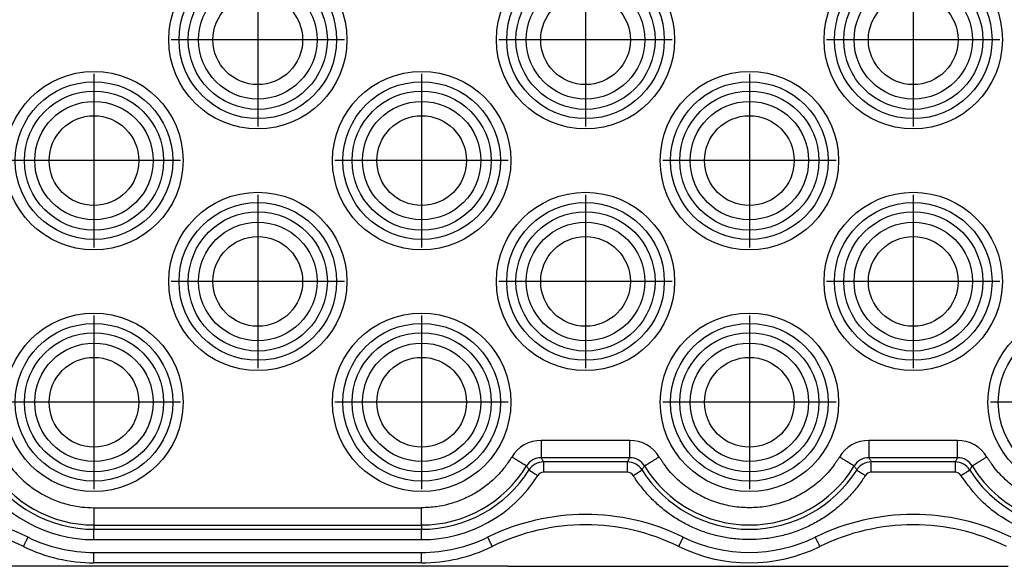
# Model space of a CAD drawing. Units: millimetres. Extents: x -33 to 177, y -3 to 294.
# Drawn here: x 38 to 67, y 210 to 226 of the extents above; entities that cross this region are included whole.
import ezdxf

# ---------------------------------------------------------------- set-up
doc = ezdxf.new("R2010")
doc.units = ezdxf.units.MM
doc.linetypes.add('DOT_CENTER', pattern=[14, 12, -1, 0, -1])
doc.layers.add('1', color=7, linetype='Continuous')

msp = doc.modelspace()

# ---------------------------------------------------------------- linework, layer by layer
at = {"color": 2, "linetype": 'Continuous'}
for p, q in [((40.459, 211.708), (49.959, 211.708)), ((40.459, 211.208), (40.459, 211.084)), ((40.459, 211.208), (49.959, 211.208)), ((40.459, 211.084), (49.959, 211.084)), ((49.959, 211.208), (49.959, 211.084)), ((40.459, 210.784), (49.959, 210.784)), ((40.459, 210.413), (49.959, 210.413)), ((40.459, 210.113), (40.459, 210.413)), ((49.959, 210.113), (49.959, 210.413))]:
    msp.add_line(p, q, dxfattribs=at)
at = {"color": 7, "linetype": 'Continuous'}
for p, q in [((49.959, 210.113), (40.459, 210.113)), ((52.459, 210.013), (37.959, 210.013)), ((52.459, 210.013), (37.959, 210.013)), ((52.459, 210.013), (57.559, 210.013)), ((52.459, 210.013), (57.559, 210.013)), ((57.559, 210.013), (58.059, 210.013)), ((57.559, 210.013), (58.059, 210.013)), ((58.059, 210.013), (61.359, 210.013)), ((58.059, 210.013), (61.359, 210.013)), ((61.359, 210.013), (61.859, 210.013)), ((61.359, 210.013), (61.859, 210.013)), ((61.859, 210.013), (66.959, 210.013)), ((61.859, 210.013), (66.959, 210.013))]:
    msp.add_line(p, q, dxfattribs=at)
at = {"color": 2, "linetype": 'Continuous'}
for centre, radius in [((45.209, 225.263), 2.584), ((54.709, 225.263), 2.584), ((64.209, 225.263), 2.584), ((45.209, 225.263), 2.284), ((54.709, 225.263), 2.284), ((64.209, 225.263), 2.284), ((45.209, 225.263), 2.016), ((54.709, 225.263), 2.016), ((64.209, 225.263), 2.016), ((45.209, 225.263), 1.716), ((54.709, 225.263), 1.716), ((64.209, 225.263), 1.716), ((40.459, 221.763), 2.584), ((49.959, 221.763), 2.584), ((59.459, 221.763), 2.584), ((40.459, 221.763), 2.284), ((49.959, 221.763), 2.284), ((59.459, 221.763), 2.284), ((40.459, 221.763), 2.016), ((49.959, 221.763), 2.016), ((59.459, 221.763), 2.016), ((40.459, 221.763), 1.716), ((49.959, 221.763), 1.716), ((59.459, 221.763), 1.716), ((45.209, 218.263), 2.584), ((54.709, 218.263), 2.584), ((64.209, 218.263), 2.584), ((45.209, 218.263), 2.284), ((54.709, 218.263), 2.284), ((64.209, 218.263), 2.284), ((45.209, 218.263), 2.016), ((54.709, 218.263), 2.016), ((64.209, 218.263), 2.016), ((45.209, 218.263), 1.716), ((54.709, 218.263), 1.716), ((64.209, 218.263), 1.716), ((40.459, 214.763), 2.584), ((49.959, 214.763), 2.584), ((59.459, 214.763), 2.584), ((68.959, 214.763), 2.584), ((40.459, 214.763), 2.284), ((49.959, 214.763), 2.284), ((59.459, 214.763), 2.284), ((68.959, 214.763), 2.284), ((40.459, 214.763), 2.016), ((49.959, 214.763), 2.016), ((59.459, 214.763), 2.016), ((40.459, 214.763), 1.716), ((49.959, 214.763), 1.716), ((59.459, 214.763), 1.716)]:
    msp.add_circle(centre, radius, dxfattribs=at)
at = {"color": 7, "linetype": 'Continuous'}
for centre in [(45.209, 225.263), (54.709, 225.263), (64.209, 225.263), (40.459, 221.763), (49.959, 221.763), (59.459, 221.763), (45.209, 218.263), (54.709, 218.263), (64.209, 218.263), (40.459, 214.763), (49.959, 214.763), (59.459, 214.763)]:
    msp.add_circle(centre, 1.3, dxfattribs=at)
at = {"color": 2, "linetype": 'Continuous'}
for centre, radius, start, end in [((68.959, 214.763), 3.678, 212.2288, 0), ((68.959, 214.763), 3.554, 211.2672, 0), ((53.424, 212.658), 1, 90.0216, 148.6978), ((55.993, 212.658), 1, 31.3037, 89.9799), ((62.924, 212.658), 1, 90.02, 148.6969), ((65.493, 212.658), 1, 31.3035, 89.9804), ((53.424, 212.658), 0.5, 89.9991, 148.7337), ((53.493, 212.534), 0.5, 90.001, 147.7702), ((55.924, 212.534), 0.5, 32.2299, 89.9989), ((55.993, 212.658), 0.5, 31.2663, 90.0009), ((62.924, 212.658), 0.5, 89.9991, 148.7337), ((62.993, 212.534), 0.5, 90.0011, 147.7701), ((65.424, 212.534), 0.5, 32.2299, 89.9989), ((65.493, 212.658), 0.5, 31.2663, 90.0009), ((40.459, 214.763), 3.678, 212.2288, 270), ((40.459, 214.763), 3.554, 211.2672, 270), ((49.959, 214.763), 3.554, 270, 328.7328), ((49.959, 214.763), 3.678, 270, 327.7712), ((53.494, 212.534), 0.2, 90.0169, 147.7756), ((55.924, 212.534), 0.2, 32.2235, 89.9822), ((59.459, 214.763), 3.678, 212.2288, 327.7712), ((59.459, 214.763), 3.554, 211.2672, 328.7328), ((62.994, 212.534), 0.2, 90.0172, 147.7745), ((65.424, 212.534), 0.2, 32.2253, 89.9826), ((40.459, 214.762), 3.978, 212.2305, 270.0016), ((49.959, 214.762), 3.978, 269.9984, 327.7695), ((35.709, 205.057), 6.456, 63.9007, 116.0516), ((54.709, 205.057), 6.456, 63.9484, 116.0993), ((64.209, 205.057), 6.456, 63.9484, 116.103), ((40.459, 214.763), 4.35, 243.9552, 270), ((49.959, 214.763), 4.35, 270, 296.0448), ((59.459, 214.763), 4.35, 243.8845, 296.0392)]:
    msp.add_arc(centre, radius, start, end, dxfattribs=at)
at = {"color": 7, "linetype": 'Continuous'}
for centre, radius, start, end in [((35.709, 205.057), 6.156, 63.8995, 116.0501), ((54.709, 205.057), 6.156, 63.9499, 116.1005), ((64.209, 205.057), 6.156, 63.9499, 116.1045), ((40.459, 214.763), 4.65, 243.9534, 270), ((49.959, 214.763), 4.65, 270, 296.0466), ((59.459, 214.763), 4.65, 243.8866, 296.0413)]:
    msp.add_arc(centre, radius, start, end, dxfattribs=at)
at = {"color": 2, "linetype": 'Continuous'}
for points, knots in [([(72.937, 214.763), (72.916, 214.449), (72.881, 213.919), (72.638, 213.207), (72.294, 212.543), (71.841, 211.987), (71.354, 211.574), (70.932, 211.296), (70.509, 211.088), (69.896, 210.874), (69.105, 210.747), (68.234, 210.822), (67.413, 211.067), (66.752, 211.423), (66.093, 211.956), (65.779, 212.386), (65.594, 212.641)], [0, 0, 0, 0, 0.937346, 1.587377, 2.237574, 3.175366, 3.714805, 4.149046, 4.688277, 5.122761, 6.094943, 7.067231, 7.717236, 8.654542, 9.301296, 10.242388, 10.242388, 10.242388, 10.242388]), ([(72.013, 214.763), (72.013, 214.752), (72.013, 214.73), (72.01, 214.559), (71.981, 214.251), (71.871, 213.805), (71.691, 213.37), (71.44, 212.96), (71.127, 212.594), (70.761, 212.281), (70.351, 212.03), (69.907, 211.846), (69.439, 211.733), (68.959, 211.696), (68.479, 211.733), (68.011, 211.846), (67.566, 212.03), (67.156, 212.281), (66.79, 212.594), (66.561, 212.862), (66.433, 213.044), (66.393, 213.105), (66.365, 213.15), (66.354, 213.168), (66.348, 213.178)], [0, 0, 0, 0, 0.032524, 0.065049, 0.511813, 0.958751, 1.438034, 1.917316, 2.396598, 2.87588, 3.355162, 3.834444, 4.313727, 4.793009, 5.272291, 5.751573, 6.230855, 6.710138, 7.18942, 7.668702, 7.762348, 7.855903, 7.888636, 7.921423, 7.921423, 7.921423, 7.921423]), ([(53.424, 213.658), (53.424, 213.643), (53.424, 213.613), (53.424, 213.567), (53.424, 213.521), (53.424, 213.48), (53.424, 213.445), (53.424, 213.415), (53.424, 213.386), (53.424, 213.358), (53.424, 213.332), (53.424, 213.308), (53.424, 213.286), (53.424, 213.267), (53.424, 213.25), (53.424, 213.234), (53.424, 213.219), (53.424, 213.206), (53.424, 213.195), (53.424, 213.185), (53.424, 213.177), (53.424, 213.17), (53.424, 213.165), (53.424, 213.162), (53.424, 213.159), (53.424, 213.158), (53.424, 213.158)], [0, 0, 0, 0, 0.0447177, 0.0905623, 0.136915, 0.1831571, 0.2135578, 0.2433455, 0.2723024, 0.3002103, 0.3268513, 0.3520073, 0.3722825, 0.3912063, 0.4087237, 0.4247797, 0.4393194, 0.4522876, 0.4636295, 0.4734067, 0.4815739, 0.4881803, 0.493275, 0.4969072, 0.4991261, 0.4999809, 0.4999809, 0.4999809, 0.4999809]), ([(55.993, 213.658), (55.779, 213.658), (55.351, 213.658), (54.709, 213.658), (54.066, 213.658), (53.638, 213.658), (53.424, 213.658)], [0, 0, 0, 0, 0.642344, 1.284689, 1.927033, 2.569377, 2.569377, 2.569377, 2.569377]), ([(55.993, 213.158), (55.993, 213.158), (55.993, 213.159), (55.993, 213.162), (55.993, 213.165), (55.993, 213.17), (55.993, 213.177), (55.993, 213.185), (55.993, 213.195), (55.993, 213.206), (55.993, 213.219), (55.993, 213.234), (55.993, 213.25), (55.993, 213.267), (55.993, 213.286), (55.993, 213.308), (55.993, 213.332), (55.993, 213.358), (55.993, 213.386), (55.993, 213.415), (55.993, 213.445), (55.993, 213.48), (55.993, 213.521), (55.993, 213.567), (55.993, 213.613), (55.993, 213.643), (55.993, 213.658)], [0, 0, 0, 0, 0.0008548, 0.0030737, 0.0067059, 0.0118006, 0.018407, 0.0265742, 0.0363514, 0.0476933, 0.0606615, 0.0752011, 0.0912572, 0.1087746, 0.1276984, 0.1479736, 0.1731296, 0.1997706, 0.2276785, 0.2566354, 0.2864231, 0.3168237, 0.3630659, 0.4094186, 0.4552632, 0.4999809, 0.4999809, 0.4999809, 0.4999809]), ([(62.924, 213.658), (62.924, 213.643), (62.924, 213.613), (62.924, 213.567), (62.924, 213.521), (62.924, 213.48), (62.924, 213.445), (62.924, 213.415), (62.924, 213.386), (62.924, 213.358), (62.924, 213.332), (62.924, 213.308), (62.924, 213.286), (62.924, 213.267), (62.924, 213.25), (62.924, 213.234), (62.924, 213.219), (62.924, 213.206), (62.924, 213.195), (62.924, 213.185), (62.924, 213.177), (62.924, 213.17), (62.924, 213.165), (62.924, 213.162), (62.924, 213.159), (62.924, 213.158), (62.924, 213.158)], [0, 0, 0, 0, 0.0447177, 0.0905623, 0.136915, 0.1831571, 0.2135578, 0.2433455, 0.2723024, 0.3002103, 0.3268513, 0.3520073, 0.3722825, 0.3912063, 0.4087237, 0.4247798, 0.4393194, 0.4522876, 0.4636295, 0.4734067, 0.4815739, 0.4881803, 0.493275, 0.4969072, 0.4991261, 0.4999809, 0.4999809, 0.4999809, 0.4999809]), ([(65.493, 213.658), (65.279, 213.658), (64.851, 213.658), (64.209, 213.658), (63.566, 213.658), (63.138, 213.658), (62.924, 213.658)], [0, 0, 0, 0, 0.642348, 1.284697, 1.927045, 2.569393, 2.569393, 2.569393, 2.569393]), ([(65.493, 213.158), (65.493, 213.158), (65.493, 213.159), (65.493, 213.162), (65.493, 213.165), (65.493, 213.17), (65.493, 213.177), (65.493, 213.185), (65.493, 213.195), (65.493, 213.206), (65.493, 213.219), (65.493, 213.234), (65.493, 213.25), (65.493, 213.267), (65.493, 213.286), (65.493, 213.308), (65.493, 213.332), (65.493, 213.358), (65.493, 213.386), (65.493, 213.415), (65.493, 213.445), (65.493, 213.48), (65.493, 213.521), (65.493, 213.567), (65.493, 213.613), (65.493, 213.643), (65.493, 213.658)], [0, 0, 0, 0, 0.0008548, 0.0030737, 0.0067059, 0.0118006, 0.018407, 0.0265742, 0.0363514, 0.0476933, 0.0606615, 0.0752011, 0.0912572, 0.1087746, 0.1276984, 0.1479736, 0.1731296, 0.1997706, 0.2276785, 0.2566354, 0.2864231, 0.3168237, 0.3630659, 0.4094186, 0.4552632, 0.4999809, 0.4999809, 0.4999809, 0.4999809]), ([(37.848, 213.178), (37.91, 213.082), (38.053, 212.863), (38.308, 212.583), (38.616, 212.316), (38.931, 212.108), (39.297, 211.929), (39.682, 211.798), (40.082, 211.721), (40.343, 211.712), (40.459, 211.708)], [0, 0, 0, 0, 0.342789, 0.782508, 1.129377, 1.564863, 1.911807, 2.347114, 2.782375, 3.129086, 3.129086, 3.129086, 3.129086]), ([(52.57, 213.178), (52.507, 213.082), (52.364, 212.863), (52.1, 212.572), (51.79, 212.307), (51.448, 212.085), (51.093, 211.917), (50.734, 211.802), (50.365, 211.725), (50.104, 211.714), (49.959, 211.708)], [0, 0, 0, 0, 0.342798, 0.782507, 1.173875, 1.564883, 2.000195, 2.347134, 2.694047, 3.129106, 3.129106, 3.129106, 3.129106]), ([(52.997, 212.918), (52.997, 212.918), (52.996, 212.918), (52.994, 212.92), (52.991, 212.921), (52.986, 212.924), (52.981, 212.928), (52.974, 212.932), (52.965, 212.937), (52.956, 212.943), (52.945, 212.95), (52.932, 212.957), (52.918, 212.965), (52.904, 212.974), (52.887, 212.984), (52.869, 212.995), (52.849, 213.008), (52.826, 213.022), (52.802, 213.036), (52.777, 213.051), (52.752, 213.067), (52.722, 213.085), (52.687, 213.106), (52.647, 213.13), (52.608, 213.154), (52.582, 213.17), (52.57, 213.178)], [0, 0, 0, 0, 0.0008548, 0.0030737, 0.0067059, 0.0118006, 0.018407, 0.0265742, 0.0363515, 0.0476933, 0.0606615, 0.0752012, 0.0912572, 0.1087746, 0.1276984, 0.1479737, 0.1731297, 0.1997707, 0.2276786, 0.2566355, 0.2864232, 0.3168238, 0.3630659, 0.4094187, 0.4552632, 0.4999809, 0.4999809, 0.4999809, 0.4999809]), ([(55.993, 213.158), (55.779, 213.158), (55.351, 213.158), (54.709, 213.158), (54.066, 213.158), (53.638, 213.158), (53.424, 213.158)], [0, 0, 0, 0, 0.642279, 1.284558, 1.926836, 2.569115, 2.569115, 2.569115, 2.569115]), ([(53.493, 213.034), (53.487, 213.045), (53.476, 213.066), (53.459, 213.097), (53.441, 213.128), (53.43, 213.148), (53.424, 213.158)], [0, 0, 0, 0, 0.0359222, 0.0718863, 0.1068862, 0.1419271, 0.1419271, 0.1419271, 0.1419271]), ([(55.924, 213.034), (55.722, 213.034), (55.317, 213.034), (54.709, 213.034), (54.101, 213.034), (53.696, 213.034), (53.493, 213.034)], [0, 0, 0, 0, 0.607741, 1.215481, 1.823222, 2.430962, 2.430962, 2.430962, 2.430962]), ([(53.493, 213.034), (53.493, 213.034), (53.493, 213.033), (53.493, 213.032), (53.493, 213.03), (53.493, 213.027), (53.493, 213.023), (53.493, 213.018), (53.493, 213.012), (53.493, 213.005), (53.493, 212.997), (53.493, 212.989), (53.493, 212.979), (53.493, 212.969), (53.493, 212.957), (53.493, 212.944), (53.493, 212.93), (53.493, 212.914), (53.493, 212.897), (53.493, 212.88), (53.493, 212.862), (53.493, 212.841), (53.493, 212.816), (53.493, 212.789), (53.493, 212.761), (53.493, 212.743), (53.493, 212.734)], [0, 0, 0, 0, 0.0005129, 0.0018442, 0.0040235, 0.0070804, 0.0110442, 0.0159445, 0.0218109, 0.028616, 0.0363969, 0.0451207, 0.0547543, 0.0652648, 0.076619, 0.0887842, 0.1038778, 0.1198624, 0.1366071, 0.1539812, 0.1718539, 0.1900943, 0.2178395, 0.2456512, 0.2731579, 0.2999885, 0.2999885, 0.2999885, 0.2999885]), ([(55.924, 213.034), (55.93, 213.045), (55.942, 213.066), (55.959, 213.097), (55.976, 213.128), (55.988, 213.148), (55.993, 213.158)], [0, 0, 0, 0, 0.0359222, 0.0718863, 0.1068862, 0.1419271, 0.1419271, 0.1419271, 0.1419271]), ([(55.924, 212.734), (55.924, 212.743), (55.924, 212.761), (55.924, 212.789), (55.924, 212.816), (55.924, 212.841), (55.924, 212.862), (55.924, 212.88), (55.924, 212.897), (55.924, 212.914), (55.924, 212.93), (55.924, 212.944), (55.924, 212.957), (55.924, 212.969), (55.924, 212.979), (55.924, 212.989), (55.924, 212.997), (55.924, 213.005), (55.924, 213.012), (55.924, 213.018), (55.924, 213.023), (55.924, 213.027), (55.924, 213.03), (55.924, 213.032), (55.924, 213.033), (55.924, 213.034), (55.924, 213.034)], [0, 0, 0, 0, 0.0268306, 0.0543374, 0.082149, 0.1098943, 0.1281346, 0.1460073, 0.1633814, 0.1801262, 0.1961108, 0.2112044, 0.2233695, 0.2347238, 0.2452342, 0.2548678, 0.2635916, 0.2713726, 0.2781777, 0.284044, 0.2889443, 0.2929082, 0.295965, 0.2981443, 0.2994757, 0.2999885, 0.2999885, 0.2999885, 0.2999885]), ([(56.848, 213.178), (56.835, 213.17), (56.809, 213.154), (56.77, 213.13), (56.731, 213.106), (56.696, 213.085), (56.666, 213.067), (56.64, 213.051), (56.615, 213.036), (56.592, 213.022), (56.569, 213.008), (56.548, 212.995), (56.53, 212.984), (56.514, 212.974), (56.499, 212.965), (56.485, 212.957), (56.473, 212.95), (56.462, 212.943), (56.452, 212.937), (56.444, 212.932), (56.437, 212.928), (56.431, 212.924), (56.427, 212.921), (56.424, 212.92), (56.422, 212.918), (56.421, 212.918), (56.421, 212.918)], [0, 0, 0, 0, 0.0447177, 0.0905623, 0.136915, 0.1831571, 0.2135577, 0.2433455, 0.2723023, 0.3002103, 0.3268513, 0.3520073, 0.3722825, 0.3912063, 0.4087237, 0.4247798, 0.4393194, 0.4522876, 0.4636295, 0.4734067, 0.4815739, 0.4881803, 0.493275, 0.4969073, 0.4991262, 0.499981, 0.499981, 0.499981, 0.499981]), ([(62.07, 213.178), (62.064, 213.168), (62.053, 213.15), (62.024, 213.105), (61.984, 213.044), (61.856, 212.862), (61.627, 212.594), (61.261, 212.281), (60.851, 212.03), (60.407, 211.846), (59.939, 211.733), (59.459, 211.696), (58.979, 211.733), (58.511, 211.846), (58.066, 212.03), (57.656, 212.281), (57.29, 212.594), (57.061, 212.862), (56.933, 213.044), (56.893, 213.105), (56.865, 213.15), (56.854, 213.168), (56.848, 213.178)], [0, 0, 0, 0, 0.03278, 0.065507, 0.159062, 0.252708, 0.73199, 1.211272, 1.690554, 2.169836, 2.649119, 3.128401, 3.607683, 4.086965, 4.566247, 5.04553, 5.524812, 6.004094, 6.09774, 6.191295, 6.224022, 6.256801, 6.256801, 6.256801, 6.256801]), ([(62.497, 212.918), (62.497, 212.918), (62.496, 212.918), (62.494, 212.92), (62.491, 212.921), (62.486, 212.924), (62.481, 212.928), (62.474, 212.932), (62.465, 212.937), (62.456, 212.943), (62.445, 212.95), (62.432, 212.957), (62.418, 212.965), (62.404, 212.974), (62.387, 212.984), (62.369, 212.995), (62.349, 213.008), (62.326, 213.022), (62.302, 213.036), (62.277, 213.051), (62.252, 213.067), (62.222, 213.085), (62.187, 213.106), (62.147, 213.13), (62.108, 213.154), (62.082, 213.17), (62.07, 213.178)], [0, 0, 0, 0, 0.0008548, 0.0030737, 0.0067059, 0.0118006, 0.018407, 0.0265742, 0.0363515, 0.0476933, 0.0606616, 0.0752012, 0.0912572, 0.1087746, 0.1276985, 0.1479737, 0.1731297, 0.1997707, 0.2276786, 0.2566355, 0.2864232, 0.3168239, 0.363066, 0.4094187, 0.4552633, 0.499981, 0.499981, 0.499981, 0.499981]), ([(65.493, 213.158), (65.279, 213.158), (64.851, 213.158), (64.209, 213.158), (63.566, 213.158), (63.138, 213.158), (62.924, 213.158)], [0, 0, 0, 0, 0.642279, 1.284557, 1.926836, 2.569114, 2.569114, 2.569114, 2.569114]), ([(62.924, 213.158), (62.93, 213.148), (62.941, 213.128), (62.959, 213.097), (62.976, 213.066), (62.987, 213.045), (62.993, 213.034)], [0, 0, 0, 0, 0.0350409, 0.0700408, 0.1060048, 0.1419271, 0.1419271, 0.1419271, 0.1419271]), ([(62.993, 212.734), (62.993, 212.743), (62.993, 212.761), (62.993, 212.789), (62.993, 212.816), (62.993, 212.841), (62.993, 212.862), (62.993, 212.88), (62.993, 212.897), (62.993, 212.914), (62.993, 212.93), (62.993, 212.944), (62.993, 212.957), (62.993, 212.969), (62.993, 212.979), (62.993, 212.989), (62.993, 212.997), (62.993, 213.005), (62.993, 213.012), (62.993, 213.018), (62.993, 213.023), (62.993, 213.027), (62.993, 213.03), (62.993, 213.032), (62.993, 213.033), (62.993, 213.034), (62.993, 213.034)], [0, 0, 0, 0, 0.0268306, 0.0543374, 0.082149, 0.1098943, 0.1281346, 0.1460073, 0.1633814, 0.1801262, 0.1961107, 0.2112044, 0.2233695, 0.2347238, 0.2452342, 0.2548678, 0.2635916, 0.2713726, 0.2781777, 0.284044, 0.2889443, 0.2929081, 0.295965, 0.2981443, 0.2994757, 0.2999885, 0.2999885, 0.2999885, 0.2999885]), ([(65.424, 213.034), (65.222, 213.034), (64.817, 213.034), (64.209, 213.034), (63.601, 213.034), (63.196, 213.034), (62.993, 213.034)], [0, 0, 0, 0, 0.60774, 1.215481, 1.823221, 2.430961, 2.430961, 2.430961, 2.430961]), ([(65.493, 213.158), (65.488, 213.148), (65.476, 213.128), (65.459, 213.097), (65.442, 213.066), (65.43, 213.045), (65.424, 213.034)], [0, 0, 0, 0, 0.0350409, 0.0700407, 0.1060048, 0.1419271, 0.1419271, 0.1419271, 0.1419271]), ([(65.424, 213.034), (65.424, 213.034), (65.424, 213.033), (65.424, 213.032), (65.424, 213.03), (65.424, 213.027), (65.424, 213.023), (65.424, 213.018), (65.424, 213.012), (65.424, 213.005), (65.424, 212.997), (65.424, 212.989), (65.424, 212.979), (65.424, 212.969), (65.424, 212.957), (65.424, 212.944), (65.424, 212.93), (65.424, 212.914), (65.424, 212.897), (65.424, 212.88), (65.424, 212.862), (65.424, 212.841), (65.424, 212.816), (65.424, 212.789), (65.424, 212.761), (65.424, 212.743), (65.424, 212.734)], [0, 0, 0, 0, 0.0005129, 0.0018442, 0.0040235, 0.0070804, 0.0110442, 0.0159445, 0.0218109, 0.028616, 0.0363969, 0.0451207, 0.0547543, 0.0652647, 0.076619, 0.0887842, 0.1038778, 0.1198624, 0.1366071, 0.1539812, 0.1718539, 0.1900943, 0.2178395, 0.2456511, 0.2731579, 0.2999885, 0.2999885, 0.2999885, 0.2999885]), ([(66.348, 213.178), (66.335, 213.17), (66.309, 213.154), (66.27, 213.13), (66.231, 213.106), (66.196, 213.085), (66.166, 213.067), (66.14, 213.051), (66.115, 213.036), (66.092, 213.022), (66.069, 213.008), (66.048, 212.995), (66.03, 212.984), (66.014, 212.974), (65.999, 212.965), (65.985, 212.957), (65.973, 212.95), (65.962, 212.943), (65.952, 212.937), (65.944, 212.932), (65.937, 212.928), (65.931, 212.924), (65.927, 212.921), (65.924, 212.92), (65.922, 212.918), (65.921, 212.918), (65.921, 212.918)], [0, 0, 0, 0, 0.0447177, 0.0905623, 0.136915, 0.1831571, 0.2135577, 0.2433455, 0.2723023, 0.3002103, 0.3268513, 0.3520073, 0.3722825, 0.3912063, 0.4087237, 0.4247798, 0.4393194, 0.4522877, 0.4636295, 0.4734067, 0.4815739, 0.4881803, 0.493275, 0.4969073, 0.4991262, 0.499981, 0.499981, 0.499981, 0.499981]), ([(53.07, 212.801), (53.064, 212.811), (53.052, 212.831), (53.033, 212.86), (53.015, 212.889), (53.003, 212.908), (52.997, 212.918)], [0, 0, 0, 0, 0.0349593, 0.069945, 0.1039785, 0.1380376, 0.1380376, 0.1380376, 0.1380376]), ([(53.07, 212.801), (53.07, 212.801), (53.071, 212.8), (53.072, 212.8), (53.074, 212.799), (53.077, 212.797), (53.08, 212.795), (53.084, 212.792), (53.089, 212.789), (53.095, 212.785), (53.101, 212.781), (53.109, 212.777), (53.117, 212.771), (53.126, 212.766), (53.135, 212.76), (53.146, 212.753), (53.158, 212.745), (53.172, 212.737), (53.186, 212.728), (53.201, 212.719), (53.216, 212.709), (53.234, 212.698), (53.255, 212.685), (53.278, 212.67), (53.301, 212.655), (53.316, 212.645), (53.324, 212.641)], [0, 0, 0, 0, 0.0005129, 0.0018442, 0.0040236, 0.0070804, 0.0110442, 0.0159445, 0.0218109, 0.028616, 0.0363969, 0.0451207, 0.0547543, 0.0652648, 0.0766191, 0.0887842, 0.1038778, 0.1198624, 0.1366072, 0.1539813, 0.1718539, 0.1900943, 0.2178396, 0.2456512, 0.2731579, 0.2999886, 0.2999886, 0.2999886, 0.2999886]), ([(55.924, 212.734), (55.722, 212.734), (55.316, 212.734), (54.709, 212.734), (54.101, 212.734), (53.696, 212.734), (53.493, 212.734)], [0, 0, 0, 0, 0.607662, 1.215325, 1.822987, 2.43065, 2.43065, 2.43065, 2.43065]), ([(56.094, 212.641), (56.101, 212.645), (56.116, 212.655), (56.14, 212.67), (56.163, 212.685), (56.184, 212.698), (56.202, 212.709), (56.217, 212.719), (56.232, 212.728), (56.246, 212.737), (56.259, 212.745), (56.271, 212.753), (56.282, 212.76), (56.292, 212.766), (56.301, 212.771), (56.309, 212.777), (56.316, 212.781), (56.323, 212.785), (56.328, 212.789), (56.333, 212.792), (56.338, 212.795), (56.341, 212.797), (56.344, 212.799), (56.345, 212.8), (56.347, 212.8), (56.347, 212.801), (56.347, 212.801)], [0, 0, 0, 0, 0.0268306, 0.0543374, 0.082149, 0.1098943, 0.1281346, 0.1460073, 0.1633814, 0.1801262, 0.1961108, 0.2112044, 0.2233695, 0.2347238, 0.2452342, 0.2548679, 0.2635916, 0.2713726, 0.2781777, 0.284044, 0.2889444, 0.2929082, 0.295965, 0.2981443, 0.2994757, 0.2999886, 0.2999886, 0.2999886, 0.2999886]), ([(56.347, 212.801), (56.353, 212.811), (56.366, 212.831), (56.384, 212.86), (56.402, 212.889), (56.415, 212.908), (56.421, 212.918)], [0, 0, 0, 0, 0.0349593, 0.069945, 0.1039785, 0.1380376, 0.1380376, 0.1380376, 0.1380376]), ([(62.497, 212.918), (62.503, 212.908), (62.515, 212.889), (62.533, 212.86), (62.552, 212.831), (62.564, 212.811), (62.57, 212.801)], [0, 0, 0, 0, 0.0340591, 0.0680926, 0.1030782, 0.1380376, 0.1380376, 0.1380376, 0.1380376]), ([(62.57, 212.801), (62.57, 212.801), (62.571, 212.8), (62.572, 212.8), (62.574, 212.799), (62.577, 212.797), (62.58, 212.795), (62.584, 212.792), (62.589, 212.789), (62.595, 212.785), (62.601, 212.781), (62.609, 212.777), (62.617, 212.771), (62.626, 212.766), (62.635, 212.76), (62.646, 212.753), (62.658, 212.745), (62.672, 212.737), (62.686, 212.728), (62.701, 212.719), (62.716, 212.709), (62.734, 212.698), (62.755, 212.685), (62.778, 212.67), (62.801, 212.655), (62.816, 212.645), (62.824, 212.641)], [0, 0, 0, 0, 0.0005129, 0.0018442, 0.0040236, 0.0070804, 0.0110442, 0.0159445, 0.0218109, 0.028616, 0.0363969, 0.0451207, 0.0547543, 0.0652648, 0.0766191, 0.0887842, 0.1038778, 0.1198624, 0.1366072, 0.1539813, 0.1718539, 0.1900943, 0.2178396, 0.2456512, 0.2731579, 0.2999886, 0.2999886, 0.2999886, 0.2999886]), ([(65.424, 212.734), (65.222, 212.734), (64.816, 212.734), (64.209, 212.734), (63.601, 212.734), (63.196, 212.734), (62.993, 212.734)], [0, 0, 0, 0, 0.607659, 1.215317, 1.822976, 2.430634, 2.430634, 2.430634, 2.430634]), ([(65.594, 212.641), (65.601, 212.645), (65.616, 212.655), (65.64, 212.67), (65.663, 212.685), (65.684, 212.698), (65.702, 212.709), (65.717, 212.719), (65.732, 212.728), (65.746, 212.737), (65.759, 212.745), (65.771, 212.753), (65.782, 212.76), (65.792, 212.766), (65.801, 212.771), (65.809, 212.777), (65.816, 212.781), (65.823, 212.785), (65.828, 212.789), (65.833, 212.792), (65.838, 212.795), (65.841, 212.797), (65.844, 212.799), (65.845, 212.8), (65.847, 212.8), (65.847, 212.801), (65.847, 212.801)], [0, 0, 0, 0, 0.0268306, 0.0543374, 0.082149, 0.1098943, 0.1281346, 0.1460073, 0.1633814, 0.1801262, 0.1961108, 0.2112044, 0.2233695, 0.2347238, 0.2452343, 0.2548679, 0.2635916, 0.2713726, 0.2781777, 0.284044, 0.2889444, 0.2929082, 0.295965, 0.2981444, 0.2994757, 0.2999886, 0.2999886, 0.2999886, 0.2999886]), ([(65.921, 212.918), (65.915, 212.908), (65.902, 212.889), (65.884, 212.86), (65.866, 212.831), (65.853, 212.811), (65.847, 212.801)], [0, 0, 0, 0, 0.0340591, 0.0680926, 0.1030782, 0.1380376, 0.1380376, 0.1380376, 0.1380376]), ([(62.824, 212.641), (62.82, 212.635), (62.812, 212.622), (62.742, 212.513), (62.604, 212.318), (62.368, 212.041), (62.096, 211.775), (61.785, 211.527), (61.451, 211.311), (61.098, 211.13), (60.728, 210.985), (60.345, 210.878), (59.954, 210.809), (59.558, 210.779), (59.161, 210.789), (58.767, 210.838), (58.379, 210.927), (58.003, 211.053), (57.641, 211.216), (57.297, 211.415), (56.974, 211.647), (56.676, 211.91), (56.406, 212.201), (56.236, 212.425), (56.144, 212.562), (56.122, 212.596), (56.105, 212.622), (56.097, 212.635), (56.094, 212.641)], [0, 0, 0, 0, 0.021815, 0.043659, 0.390353, 0.737516, 1.134283, 1.530559, 1.927326, 2.324093, 2.72037, 3.117137, 3.513904, 3.91018, 4.306947, 4.703714, 5.09999, 5.496757, 5.893524, 6.2898, 6.686567, 7.083334, 7.479611, 7.876378, 7.925846, 7.975294, 7.997141, 8.018959, 8.018959, 8.018959, 8.018959]), ([(40.459, 211.708), (40.459, 211.693), (40.459, 211.663), (40.459, 211.617), (40.459, 211.571), (40.459, 211.53), (40.459, 211.495), (40.459, 211.465), (40.459, 211.436), (40.459, 211.408), (40.459, 211.382), (40.459, 211.358), (40.459, 211.336), (40.459, 211.317), (40.459, 211.3), (40.459, 211.284), (40.459, 211.269), (40.459, 211.256), (40.459, 211.245), (40.459, 211.235), (40.459, 211.227), (40.459, 211.22), (40.459, 211.215), (40.459, 211.212), (40.459, 211.209), (40.459, 211.208), (40.459, 211.208)], [0, 0, 0, 0, 0.0447177, 0.0905623, 0.1369151, 0.1831572, 0.2135578, 0.2433456, 0.2723024, 0.3002104, 0.3268513, 0.3520074, 0.3722826, 0.3912064, 0.4087238, 0.4247798, 0.4393194, 0.4522877, 0.4636295, 0.4734068, 0.481574, 0.4881803, 0.493275, 0.4969073, 0.4991262, 0.499981, 0.499981, 0.499981, 0.499981]), ([(49.959, 211.208), (49.959, 211.208), (49.959, 211.209), (49.959, 211.212), (49.959, 211.215), (49.959, 211.22), (49.959, 211.227), (49.959, 211.235), (49.959, 211.245), (49.959, 211.256), (49.959, 211.269), (49.959, 211.284), (49.959, 211.3), (49.959, 211.317), (49.959, 211.336), (49.959, 211.358), (49.959, 211.382), (49.959, 211.408), (49.959, 211.436), (49.959, 211.465), (49.959, 211.495), (49.959, 211.53), (49.959, 211.571), (49.959, 211.617), (49.959, 211.663), (49.959, 211.693), (49.959, 211.708)], [0, 0, 0, 0, 0.0008548, 0.0030737, 0.0067059, 0.0118006, 0.018407, 0.0265742, 0.0363514, 0.0476933, 0.0606615, 0.0752011, 0.0912572, 0.1087746, 0.1276984, 0.1479736, 0.1731296, 0.1997706, 0.2276785, 0.2566354, 0.2864232, 0.3168238, 0.3630659, 0.4094186, 0.4552632, 0.499981, 0.499981, 0.499981, 0.499981]), ([(40.459, 210.784), (40.459, 210.793), (40.459, 210.811), (40.459, 210.839), (40.459, 210.866), (40.459, 210.891), (40.459, 210.912), (40.459, 210.93), (40.459, 210.947), (40.459, 210.964), (40.459, 210.98), (40.459, 210.994), (40.459, 211.007), (40.459, 211.019), (40.459, 211.029), (40.459, 211.039), (40.459, 211.047), (40.459, 211.055), (40.459, 211.062), (40.459, 211.068), (40.459, 211.073), (40.459, 211.077), (40.459, 211.08), (40.459, 211.082), (40.459, 211.083), (40.459, 211.084), (40.459, 211.084)], [0, 0, 0, 0, 0.0268306, 0.0543374, 0.082149, 0.1098943, 0.1281347, 0.1460073, 0.1633815, 0.1801262, 0.1961108, 0.2112044, 0.2233696, 0.2347238, 0.2452343, 0.2548679, 0.2635917, 0.2713726, 0.2781777, 0.2840441, 0.2889444, 0.2929082, 0.295965, 0.2981444, 0.2994757, 0.2999886, 0.2999886, 0.2999886, 0.2999886]), ([(49.959, 210.784), (49.959, 210.793), (49.959, 210.811), (49.959, 210.839), (49.959, 210.866), (49.959, 210.891), (49.959, 210.912), (49.959, 210.93), (49.959, 210.947), (49.959, 210.964), (49.959, 210.98), (49.959, 210.994), (49.959, 211.007), (49.959, 211.019), (49.959, 211.029), (49.959, 211.039), (49.959, 211.047), (49.959, 211.055), (49.959, 211.062), (49.959, 211.068), (49.959, 211.073), (49.959, 211.077), (49.959, 211.08), (49.959, 211.082), (49.959, 211.083), (49.959, 211.084), (49.959, 211.084)], [0, 0, 0, 0, 0.0268306, 0.0543374, 0.082149, 0.1098943, 0.1281347, 0.1460073, 0.1633815, 0.1801262, 0.1961108, 0.2112044, 0.2233696, 0.2347238, 0.2452343, 0.2548679, 0.2635917, 0.2713726, 0.2781777, 0.2840441, 0.2889444, 0.2929082, 0.295965, 0.2981444, 0.2994757, 0.2999886, 0.2999886, 0.2999886, 0.2999886]), ([(38.417, 210.585), (38.419, 210.588), (38.422, 210.595), (38.43, 210.611), (38.441, 210.634), (38.458, 210.669), (38.477, 210.708), (38.496, 210.746), (38.511, 210.777), (38.521, 210.798), (38.53, 210.815), (38.535, 210.826), (38.539, 210.835), (38.542, 210.84), (38.544, 210.844), (38.546, 210.848), (38.547, 210.851), (38.548, 210.853), (38.549, 210.854)], [0, 0, 0, 0, 0.0114495, 0.022899, 0.0539746, 0.0881003, 0.1394455, 0.18565, 0.2132343, 0.2417544, 0.257793, 0.2707428, 0.2780422, 0.2853547, 0.2890142, 0.2926754, 0.2963377, 0.3, 0.3, 0.3, 0.3]), ([(51.869, 210.854), (51.87, 210.852), (51.872, 210.848), (51.874, 210.843), (51.877, 210.837), (51.88, 210.832), (51.882, 210.827), (51.884, 210.822), (51.887, 210.817), (51.889, 210.813), (51.891, 210.808), (51.894, 210.803), (51.896, 210.798), (51.899, 210.793), (51.901, 210.788), (51.904, 210.783), (51.907, 210.777), (51.909, 210.771), (51.913, 210.765), (51.916, 210.758), (51.92, 210.749), (51.925, 210.739), (51.931, 210.727), (51.936, 210.716), (51.942, 210.705), (51.947, 210.694), (51.952, 210.683), (51.957, 210.673), (51.962, 210.664), (51.966, 210.656), (51.97, 210.648), (51.973, 210.641), (51.977, 210.634), (51.98, 210.627), (51.983, 210.621), (51.986, 210.615), (51.988, 210.61), (51.99, 210.606), (51.992, 210.602), (51.994, 210.598), (51.996, 210.595), (51.997, 210.592), (51.998, 210.59), (51.999, 210.588), (51.999, 210.587), (52, 210.586), (52, 210.586), (52, 210.585), (52.001, 210.585), (52.001, 210.585), (52.001, 210.585)], [0, 0, 0, 0, 0.0066587, 0.0129714, 0.0189871, 0.0247546, 0.0303231, 0.0357415, 0.0410587, 0.0463237, 0.0515856, 0.0568933, 0.0622957, 0.0678419, 0.0735809, 0.0795616, 0.085833, 0.092444, 0.0994437, 0.1068811, 0.114805, 0.1282946, 0.1414502, 0.1542497, 0.1666711, 0.1786921, 0.1902907, 0.2014448, 0.2121321, 0.2212029, 0.2298366, 0.238023, 0.2457515, 0.2530119, 0.2597937, 0.2660866, 0.2718801, 0.2771639, 0.281459, 0.2853177, 0.288736, 0.29171, 0.2942356, 0.295993, 0.2974334, 0.2985555, 0.2991871, 0.2996386, 0.2997741, 0.3, 0.3, 0.3, 0.3]), ([(57.412, 210.587), (57.412, 210.587), (57.412, 210.587), (57.412, 210.588), (57.412, 210.588), (57.413, 210.589), (57.413, 210.59), (57.414, 210.591), (57.415, 210.593), (57.416, 210.595), (57.417, 210.597), (57.419, 210.6), (57.42, 210.604), (57.422, 210.608), (57.425, 210.613), (57.428, 210.619), (57.431, 210.626), (57.434, 210.633), (57.438, 210.64), (57.442, 210.648), (57.446, 210.657), (57.451, 210.667), (57.456, 210.677), (57.462, 210.689), (57.468, 210.701), (57.474, 210.713), (57.48, 210.726), (57.487, 210.74), (57.493, 210.752), (57.497, 210.761), (57.501, 210.769), (57.504, 210.776), (57.507, 210.782), (57.511, 210.788), (57.513, 210.794), (57.516, 210.8), (57.519, 210.805), (57.521, 210.811), (57.524, 210.816), (57.527, 210.821), (57.529, 210.827), (57.532, 210.832), (57.535, 210.838), (57.538, 210.844), (57.541, 210.85), (57.543, 210.854), (57.544, 210.857)], [0, 0, 0, 0, 0.0001582, 0.0003614, 0.0008129, 0.0014446, 0.0025666, 0.004007, 0.0057644, 0.0082901, 0.011264, 0.0146823, 0.018541, 0.0228361, 0.0288165, 0.0354403, 0.0426927, 0.0505591, 0.0590247, 0.0680745, 0.0776939, 0.087868, 0.1001207, 0.1129788, 0.1264094, 0.1403793, 0.1548556, 0.1698052, 0.185195, 0.1940193, 0.2022428, 0.2099338, 0.2171608, 0.2239921, 0.2304961, 0.2367413, 0.2427959, 0.2487284, 0.2546073, 0.2605008, 0.2664774, 0.2726054, 0.2789533, 0.2855894, 0.2925822, 0.3, 0.3, 0.3, 0.3]), ([(61.368, 210.854), (61.369, 210.853), (61.37, 210.851), (61.372, 210.847), (61.373, 210.844), (61.375, 210.84), (61.378, 210.835), (61.382, 210.826), (61.387, 210.815), (61.396, 210.797), (61.407, 210.775), (61.422, 210.745), (61.44, 210.708), (61.459, 210.669), (61.476, 210.634), (61.487, 210.611), (61.495, 210.595), (61.499, 210.588), (61.5, 210.585)], [0, 0, 0, 0, 0.00366, 0.00732, 0.0109872, 0.0146528, 0.0209418, 0.0293261, 0.0419791, 0.0585189, 0.0892305, 0.1148042, 0.1613991, 0.2121318, 0.2456849, 0.2771639, 0.288582, 0.3, 0.3, 0.3, 0.3])]:
    msp.add_open_spline(points, degree=3, knots=knots, dxfattribs=at)
at = {"layer": '1', "color": 2, "linetype": 'DOT_CENTER'}
for p, q in [((45.209, 227.775), (45.209, 222.75)), ((54.709, 227.775), (54.709, 222.75)), ((64.209, 227.775), (64.209, 222.75)), ((47.721, 225.263), (42.696, 225.263)), ((57.221, 225.263), (52.196, 225.263)), ((66.721, 225.263), (61.696, 225.263)), ((40.459, 224.275), (40.459, 219.25)), ((49.959, 224.275), (49.959, 219.25)), ((59.459, 224.275), (59.459, 219.25)), ((42.971, 221.763), (37.946, 221.763)), ((52.471, 221.763), (47.446, 221.763)), ((61.971, 221.763), (56.946, 221.763)), ((45.209, 220.775), (45.209, 215.75)), ((54.709, 220.775), (54.709, 215.75)), ((64.209, 220.775), (64.209, 215.75)), ((47.721, 218.263), (42.696, 218.263)), ((57.221, 218.263), (52.196, 218.263)), ((66.721, 218.263), (61.696, 218.263)), ((40.459, 217.275), (40.459, 212.25)), ((49.959, 217.275), (49.959, 212.25)), ((59.459, 217.275), (59.459, 212.25)), ((42.971, 214.763), (37.946, 214.763)), ((52.471, 214.763), (47.446, 214.763)), ((61.971, 214.763), (56.946, 214.763)), ((71.471, 214.763), (66.446, 214.763))]:
    msp.add_line(p, q, dxfattribs=at)

doc.saveas('drawing.dxf')
